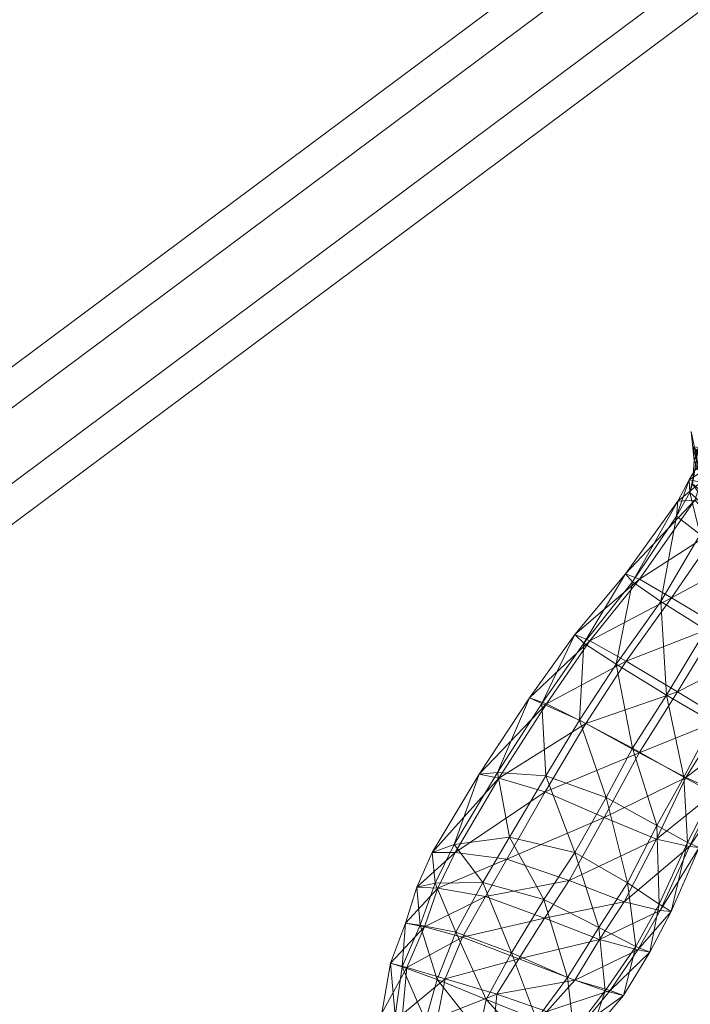
# Model space of a CAD drawing. Units: millimetres. Extents: x -1772 to 14953, y -8375 to -450.
# Drawn here: x 11358 to 11520, y -2842 to -2606 of the extents above; entities that cross this region are included whole.
import ezdxf

# ---------------------------------------------------------------- set-up
doc = ezdxf.new("R2010")
doc.units = ezdxf.units.MM
doc.header["$MEASUREMENT"] = 0
for name, color, linetype, lineweight in [('kids_[ID]_61_[Material]_Unchanged_[Source]_Cell - Level 26', 7, 'Continuous', 0), ('Level 8', 18, 'Continuous', 0), ('poles - Level 25', 7, 'Continuous', 0)]:
    doc.layers.add(name, color=color, linetype=linetype, lineweight=lineweight)

# ---------------------------------------------------------------- blocks, each defined once
blk = doc.blocks.new('From Smart Solid_627')
at = {"layer": 'poles - Level 25', "color": 12, "linetype": 'Continuous', "lineweight": 13}
for p, q in [((160.6, 138.7), (-171.19, -108.69)), ((153.65, 123.66), (-178.14, -123.73)), ((178.14, 123.73), (-153.65, -123.66)), ((171.19, 108.69), (-160.6, -138.7))]:
    blk.add_line(p, q, dxfattribs=at)
blk = doc.blocks.new('poles')
at = {"layer": 'poles - Level 25', "color": 12, "linetype": 'Continuous', "lineweight": 13}
blk.add_blockref('From Smart Solid_627', (11358.8985, -2706.219), dxfattribs=at)
blk = doc.blocks.new('kids_6')
at = {"layer": 'kids_[ID]_61_[Material]_Unchanged_[Source]_Cell - Level 26', "color": 252, "linetype": 'Continuous', "lineweight": 0, "true_color": 0x959595}
mesh = blk.add_polyface(dxfattribs=at)
corners = [(11504.1, -2738.86), (11516.72, -2721.38), (11520.84, -2721.21), (11507.51, -2740.17), (11526.88, -2727.7), (11535.8, -2733.48), (11539.75, -2725.03), (11551.1, -2729.71), (11519.42, -2716.28), (11522.27, -2716.88), (11529.96, -2719.9), (11505.78, -2740.78), (11516.41, -2725.04), (11531.73, -2735.81), (11534.17, -2730.17), (11524.85, -2723.98), (11522.11, -2729.46), (11519.62, -2719.33), (11540.74, -2720), (11551.69, -2725.8), (11525.12, -2712.61), (11520.83, -2713.92), (11531.94, -2714.81), (11551.69, -2725.8), (11540.74, -2720), (11543.21, -2715.99), (11520.83, -2713.92), (11521.6, -2708.6), (11526.83, -2706.83), (11525.12, -2712.61), (11546.83, -2709.67), (11544.71, -2713.23), (11534.96, -2705.04), (11531.94, -2714.81), (11534.12, -2709.3), (11534.02, -2726.93), (11535.53, -2723.63), (11528.31, -2719.19), (11535.11, -2718.49), (11525.94, -2712.99), (11543.2, -2728.91), (11542.5, -2723.27), (11534.02, -2726.93), (11543.52, -2737.5), (11553.83, -2734.6), (11524.6, -2720.96), (11520.29, -2717.28), (11519.97, -2704.65), (11520.67, -2711.6), (11522.05, -2714.57), (11524.6, -2720.96), (11520.29, -2717.28), (11521.6, -2708.6), (11520.83, -2713.92), (11520.32, -2708.33), (11545.53, -2718.85), (11537.18, -2714.35), (11548.19, -2714.32), (11539.63, -2709.76), (11526.97, -2708.87)]
mesh.append_faces([[corners[k] for k in face] for face in [(0, 1, 2), (3, 2, 4), (5, 6, 7), (1, 8, 9), (9, 2, 1), (4, 10, 6), (6, 5, 4), (2, 9, 10), (10, 4, 2), (11, 12, 1), (13, 14, 15), (15, 16, 13), (12, 17, 8), (8, 1, 12), (16, 15, 17), (17, 12, 16), (6, 18, 19), (20, 9, 8), (8, 21, 20), (18, 6, 10), (10, 22, 18), (22, 10, 9), (9, 20, 22), (23, 24, 25), (26, 27, 28), (28, 29, 26), (30, 31, 32), (33, 34, 25), (25, 24, 33), (31, 25, 34), (34, 32, 31), (29, 28, 34), (34, 33, 29), (35, 36, 37), (38, 37, 36), (38, 39, 37), (35, 40, 36), (38, 36, 41), (36, 40, 41), (42, 14, 43), (44, 40, 35), (45, 15, 14), (14, 42, 45), (21, 8, 17), (17, 46, 21), (46, 17, 15), (15, 45, 46), (47, 48, 49), (35, 37, 49), (49, 50, 35), (51, 48, 52), (52, 53, 51), (37, 39, 54), (54, 49, 37), (50, 49, 48), (48, 51, 50), (38, 41, 55), (55, 56, 38), (56, 55, 57), (57, 58, 56), (59, 56, 58), (39, 38, 56), (56, 59, 39), (54, 39, 59)]], dxfattribs={"color": 252})
mesh = blk.add_polyface(dxfattribs=at)
corners = [(11526.33, -2751.32), (11535.8, -2733.48), (11545.54, -2739.37), (11536.16, -2757.37), (11552.36, -2741.75), (11495.57, -2755.02), (11507.51, -2740.17), (11515.21, -2744.64), (11520.84, -2721.21), (11504.1, -2738.86), (11526.88, -2727.7), (11551.1, -2729.71), (11556.93, -2734.8), (11556.32, -2738.93), (11552.05, -2744.62), (11531.73, -2735.81), (11523.44, -2752.33), (11533.59, -2758.31), (11541.87, -2741.48), (11550.92, -2740.64), (11548.17, -2745.61), (11543.52, -2737.5), (11534.17, -2730.17), (11501.88, -2760.62), (11512.66, -2745.53), (11505.78, -2740.78), (11522.11, -2729.46), (11516.72, -2721.38), (11516.41, -2725.04), (11552.02, -2738.91), (11545.18, -2735.42), (11534.02, -2726.93), (11534.02, -2726.93), (11545.18, -2735.42), (11553.83, -2734.6), (11552.02, -2738.91)]
mesh.append_faces([[corners[k] for k in face] for face in [(0, 1, 2), (3, 2, 4), (5, 6, 7), (8, 6, 9), (1, 0, 7), (7, 10, 1), (10, 7, 6), (11, 2, 1), (4, 12, 13), (13, 14, 4), (2, 11, 12), (12, 4, 2), (15, 16, 17), (17, 18, 15), (14, 13, 19), (19, 20, 14), (18, 21, 22), (22, 15, 18), (20, 19, 21), (21, 18, 20), (23, 24, 25), (26, 24, 16), (16, 15, 26), (27, 9, 25), (28, 25, 24), (24, 26, 28), (29, 19, 13), (21, 30, 31), (30, 21, 19), (19, 29, 30), (32, 33, 34), (33, 35, 34)]], dxfattribs={"color": 252})
mesh = blk.add_polyface(dxfattribs=at)
corners = [(11473.64, -2788.03), (11485.12, -2770.17), (11494.55, -2774.89), (11484.83, -2791.33), (11457.59, -2805.93), (11468.87, -2787.09), (11495.57, -2755.02), (11481.01, -2768.75), (11491.97, -2753.48), (11504.25, -2759.9), (11516.62, -2767.28), (11507.38, -2781.91), (11498.96, -2797.54), (11463.09, -2805.91), (11515.21, -2744.64), (11504.1, -2738.86), (11507.51, -2740.17), (11505.81, -2780.86), (11499.51, -2792.67), (11511.67, -2799.43), (11484.99, -2787.51), (11493.06, -2774.09), (11484, -2770.06), (11473.32, -2786.66), (11501.88, -2760.62), (11494.07, -2755.54), (11462.87, -2804), (11476.21, -2802.23), (11505.78, -2740.78)]
mesh.append_faces([[corners[k] for k in face] for face in [(0, 1, 2), (2, 3, 0), (4, 5, 0), (6, 1, 7), (7, 8, 6), (2, 9, 10), (5, 7, 1), (1, 0, 5), (9, 2, 1), (1, 6, 9), (11, 12, 3), (3, 2, 11), (13, 0, 3), (14, 9, 6), (8, 15, 16), (16, 6, 8), (17, 18, 19), (20, 21, 22), (22, 23, 20), (24, 21, 17), (8, 7, 22), (22, 25, 8), (26, 23, 5), (18, 17, 21), (21, 20, 18), (25, 22, 21), (21, 24, 25), (7, 5, 23), (23, 22, 7), (27, 20, 23), (28, 25, 24), (15, 8, 25), (25, 28, 15)]], dxfattribs={"color": 252})
mesh = blk.add_polyface(dxfattribs=at)
corners = [(11515.15, -2820.14), (11510.01, -2829.87), (11507.06, -2829.32), (11512.44, -2819.9), (11500.43, -2839.11), (11511.56, -2802.75), (11518.64, -2787.85), (11525.98, -2791.16), (11519.53, -2804.44), (11527.45, -2773.83), (11507.38, -2781.91), (11516.62, -2767.28), (11534.12, -2778.63), (11527.81, -2792.33), (11532.79, -2777.22), (11521.87, -2804.69), (11498.96, -2797.54), (11503.82, -2817.78), (11494.55, -2774.89), (11536.16, -2757.37), (11541.29, -2760.71), (11545.54, -2739.37), (11526.33, -2751.32), (11552.05, -2744.62), (11542.11, -2762), (11552.36, -2741.75), (11504.25, -2759.9), (11515.21, -2744.64), (11512.25, -2818.36), (11506.64, -2828.5), (11503.68, -2840.32), (11504.61, -2813.23), (11519.05, -2803.48), (11525.24, -2791.53), (11518.15, -2787.84), (11511.67, -2799.43), (11531.77, -2778.09), (11513.99, -2768.1), (11505.81, -2780.86), (11525.15, -2774.6), (11539.61, -2761.42), (11533.59, -2758.31), (11548.17, -2745.61), (11541.87, -2741.48), (11523.44, -2752.33), (11501.88, -2760.62), (11512.66, -2745.53)]
mesh.append_faces([[corners[k] for k in face] for face in [(0, 1, 2), (2, 3, 0), (4, 2, 1), (5, 6, 7), (7, 8, 5), (9, 6, 10), (10, 11, 9), (12, 13, 7), (7, 14, 12), (3, 8, 15), (15, 0, 3), (16, 10, 6), (6, 5, 16), (14, 7, 6), (6, 9, 14), (13, 15, 8), (8, 7, 13), (17, 5, 8), (8, 3, 17), (11, 10, 18), (9, 19, 20), (20, 14, 9), (21, 19, 22), (23, 24, 20), (20, 25, 23), (11, 22, 19), (19, 9, 11), (25, 20, 19), (24, 12, 14), (14, 20, 24), (22, 11, 26), (26, 27, 22), (28, 29, 1), (1, 0, 28), (30, 1, 29), (29, 28, 31), (32, 33, 34), (34, 35, 32), (0, 15, 32), (32, 28, 0), (36, 33, 13), (13, 12, 36), (37, 38, 34), (34, 39, 37), (15, 13, 33), (33, 32, 15), (39, 34, 33), (33, 36, 39), (35, 34, 38), (28, 32, 35), (35, 31, 28), (36, 40, 41), (41, 39, 36), (42, 40, 24), (24, 23, 42), (12, 24, 40), (40, 36, 12), (43, 41, 40), (40, 42, 43), (44, 37, 39), (39, 41, 44), (38, 37, 45), (37, 44, 46), (46, 45, 37)]], dxfattribs={"color": 252})
mesh = blk.add_polyface(dxfattribs=at)
corners = [(11484.6, -2821.68), (11490.6, -2812.64), (11503.82, -2817.78), (11455.74, -2823.79), (11458.96, -2814.49), (11470.42, -2816.51), (11463.09, -2805.91), (11453.92, -2814.23), (11457.59, -2805.93), (11475.58, -2807.49), (11451.19, -2822.9), (11498.96, -2797.54), (11511.56, -2802.75), (11473.64, -2788.03), (11484.83, -2791.33), (11491.91, -2805.9), (11484.48, -2817.23), (11497.68, -2823.98), (11504.61, -2813.23), (11511.67, -2799.43), (11499.51, -2792.67), (11463.26, -2825.06), (11469.8, -2813.17), (11458.34, -2813.27), (11476.21, -2802.23), (11462.87, -2804), (11476.66, -2830.09), (11454.67, -2823.39), (11484.99, -2787.51), (11468.87, -2787.09), (11473.32, -2786.66)]
mesh.append_faces([[corners[k] for k in face] for face in [(0, 1, 2), (3, 4, 5), (6, 4, 7), (7, 8, 6), (1, 0, 5), (5, 9, 1), (10, 7, 4), (9, 5, 4), (4, 6, 9), (1, 11, 12), (12, 2, 1), (13, 6, 8), (9, 14, 11), (11, 1, 9), (14, 9, 6), (15, 16, 17), (17, 18, 15), (18, 19, 20), (20, 15, 18), (21, 22, 23), (24, 22, 16), (16, 15, 24), (8, 7, 23), (23, 25, 8), (26, 16, 22), (25, 23, 22), (22, 24, 25), (27, 23, 7), (15, 20, 28), (28, 24, 15), (29, 8, 25), (30, 25, 24)]], dxfattribs={"color": 252})
mesh = blk.add_polyface(dxfattribs=at)
corners = [(11485.21, -2844.15), (11483.67, -2850), (11472.4, -2847.78), (11473.13, -2840.02), (11493.36, -2847.7), (11440.57, -2853.16), (11445.45, -2844.55), (11450.46, -2844.84), (11451.51, -2833.57), (11447.56, -2832.52), (11458.91, -2845.62), (11460.71, -2836.28), (11491.9, -2836.63), (11497.85, -2826.82), (11507.06, -2829.32), (11500.43, -2839.11), (11478.48, -2831.52), (11503.82, -2817.78), (11484.6, -2821.68), (11503.68, -2840.32), (11495.76, -2849.57), (11512.44, -2819.9), (11510.01, -2829.87), (11470.42, -2816.51), (11464.89, -2826.25), (11455.74, -2823.79), (11451.19, -2822.9), (11458.96, -2814.49), (11470.6, -2841.32), (11468.94, -2849.31), (11480.48, -2852.05), (11482.67, -2846.08), (11499.24, -2839.2), (11506.64, -2828.5), (11497.68, -2823.98), (11490.16, -2836.02), (11491.72, -2849.06), (11476.66, -2830.09), (11504.61, -2813.23), (11484.48, -2817.23), (11458.77, -2836.49), (11455.98, -2846.33), (11448.68, -2845.22), (11450.38, -2833.41), (11444.32, -2853.67), (11458.34, -2813.27), (11454.67, -2823.39), (11463.26, -2825.06), (11469.8, -2813.17), (11453.92, -2814.23)]
mesh.append_faces([[corners[k] for k in face] for face in [(0, 1, 2), (2, 3, 0), (1, 0, 4), (5, 6, 7), (8, 7, 6), (6, 9, 8), (3, 2, 10), (10, 11, 3), (11, 10, 7), (7, 8, 11), (12, 13, 14), (14, 15, 12), (3, 16, 12), (12, 0, 3), (17, 13, 18), (4, 15, 19), (19, 20, 4), (16, 18, 13), (13, 12, 16), (21, 14, 13), (13, 17, 21), (22, 19, 15), (0, 12, 15), (15, 4, 0), (23, 24, 25), (9, 26, 25), (25, 8, 9), (11, 24, 16), (16, 3, 11), (27, 25, 26), (18, 16, 24), (24, 23, 18), (8, 25, 24), (24, 11, 8), (28, 29, 30), (30, 31, 28), (32, 33, 34), (34, 35, 32), (20, 19, 32), (32, 36, 20), (31, 35, 37), (37, 28, 31), (33, 32, 19), (38, 34, 33), (39, 37, 35), (35, 34, 39), (36, 32, 35), (35, 31, 36), (40, 41, 29), (29, 28, 40), (9, 6, 42), (42, 43, 9), (44, 42, 6), (43, 42, 41), (41, 40, 43), (45, 46, 47), (28, 37, 47), (47, 40, 28), (43, 46, 26), (26, 9, 43), (48, 47, 37), (49, 26, 46), (40, 47, 46), (46, 43, 40)]], dxfattribs={"color": 252})

msp = doc.modelspace()

# ---------------------------------------------------------------- block references
at = {"layer": 'Level 8', "color": 7, "linetype": 'Continuous', "lineweight": 0}
for name in ['poles', 'kids_6']:
    msp.add_blockref(name, (0, 0), dxfattribs=at)

doc.saveas('drawing.dxf')
